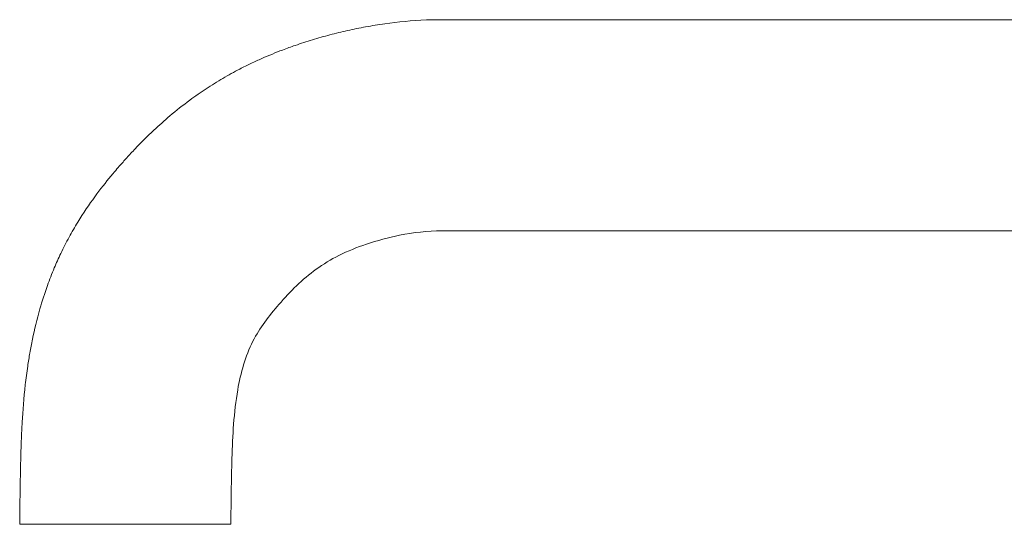
# Model space of a CAD drawing. Units: millimetres. Extents: x -36 to 703, y -1558 to -1011.
# Drawn here: x 231 to 343, y -1169 to -1111 of the extents above; entities that cross this region are included whole.
import ezdxf

# ---------------------------------------------------------------- set-up
doc = ezdxf.new("R2010")
doc.units = ezdxf.units.MM
doc.layers.add('IGES level 1', color=7, linetype='Continuous', true_color=0x000000)

msp = doc.modelspace()

# ---------------------------------------------------------------- linework, layer by layer
at = {"layer": 'IGES level 1', "color": 18, "lineweight": 0, "true_color": 0x000000}
for points in [[(392.61, -1111.4), (278.58, -1111.4)], [(392.61, -1135.43), (278.54, -1135.43)], [(254.54, -1168.84), (230.51, -1168.84)]]:
    msp.add_lwpolyline(points, dxfattribs=at)
for points in [[(272.07, -1111.85), (273.56, -1111.65), (275.14, -1111.49), (276.81, -1111.43)], [(276.81, -1111.43), (277.39, -1111.41), (277.98, -1111.4), (278.58, -1111.4)], [(265.82, -1113.12), (266.48, -1112.95), (267.15, -1112.78), (267.83, -1112.63)], [(267.83, -1112.63), (268.51, -1112.48), (269.19, -1112.34), (269.89, -1112.21)], [(269.89, -1112.21), (270.6, -1112.08), (271.32, -1111.96), (272.07, -1111.85)], [(262.85, -1114), (263.17, -1113.89), (263.5, -1113.79), (263.83, -1113.69)], [(263.83, -1113.69), (264.48, -1113.49), (265.15, -1113.3), (265.82, -1113.12)], [(258.07, -1115.81), (258.88, -1115.45), (259.67, -1115.14), (260.42, -1114.85)], [(260.42, -1114.85), (260.92, -1114.66), (261.4, -1114.49), (261.87, -1114.33)], [(261.87, -1114.33), (262.2, -1114.21), (262.52, -1114.1), (262.85, -1114)], [(256.83, -1116.38), (257.25, -1116.18), (257.66, -1115.99), (258.07, -1115.81)], [(253.64, -1118.08), (254.27, -1117.7), (254.91, -1117.35), (255.56, -1117.01)], [(255.56, -1117.01), (255.99, -1116.79), (256.41, -1116.58), (256.83, -1116.38)], [(251.74, -1119.26), (252.36, -1118.84), (253, -1118.45), (253.64, -1118.08)], [(250.81, -1119.89), (251.11, -1119.67), (251.42, -1119.46), (251.74, -1119.26)], [(247.61, -1122.34), (248.32, -1121.74), (249.08, -1121.14), (249.89, -1120.55)], [(249.89, -1120.55), (250.19, -1120.32), (250.5, -1120.1), (250.81, -1119.89)], [(245.79, -1123.97), (246.36, -1123.43), (246.97, -1122.89), (247.61, -1122.34)], [(243.65, -1126.09), (244.3, -1125.41), (245.01, -1124.69), (245.79, -1123.97)], [(242.71, -1127.11), (243.01, -1126.77), (243.33, -1126.44), (243.65, -1126.09)], [(242.27, -1127.6), (242.42, -1127.43), (242.56, -1127.27), (242.71, -1127.11)], [(241.31, -1128.71), (241.49, -1128.49), (241.68, -1128.28), (241.85, -1128.07)], [(241.85, -1128.07), (241.99, -1127.92), (242.13, -1127.76), (242.27, -1127.6)], [(239.53, -1130.92), (240.16, -1130.1), (240.75, -1129.37), (241.31, -1128.71)], [(237.6, -1133.68), (238.26, -1132.66), (238.91, -1131.74), (239.53, -1130.92)], [(236.62, -1135.29), (236.94, -1134.72), (237.28, -1134.19), (237.6, -1133.68)], [(235.65, -1137.07), (235.97, -1136.45), (236.29, -1135.86), (236.62, -1135.29)], [(269.98, -1136.95), (271.21, -1136.54), (272.47, -1136.2), (273.75, -1135.94)], [(273.75, -1135.94), (275.32, -1135.62), (276.93, -1135.43), (278.54, -1135.43)], [(235.19, -1138), (235.34, -1137.69), (235.49, -1137.38), (235.65, -1137.07)], [(266.84, -1138.24), (267.85, -1137.73), (268.91, -1137.31), (269.98, -1136.95)], [(234.45, -1139.65), (234.68, -1139.11), (234.92, -1138.56), (235.19, -1138)], [(264.25, -1139.81), (265.07, -1139.22), (265.93, -1138.7), (266.84, -1138.24)], [(233.68, -1141.64), (233.91, -1140.99), (234.17, -1140.32), (234.45, -1139.65)], [(260.02, -1143.81), (261.31, -1142.33), (262.68, -1140.95), (264.25, -1139.81)], [(232.82, -1144.31), (233.06, -1143.45), (233.35, -1142.56), (233.68, -1141.64)], [(257.06, -1147.99), (257.83, -1146.48), (258.89, -1145.11), (260.02, -1143.81)], [(231.97, -1147.77), (232.19, -1146.69), (232.47, -1145.53), (232.82, -1144.31)], [(231.67, -1149.34), (231.75, -1148.83), (231.85, -1148.31), (231.97, -1147.77)], [(255.33, -1153.53), (255.67, -1151.61), (256.18, -1149.71), (257.06, -1147.99)], [(231.42, -1150.83), (231.5, -1150.34), (231.58, -1149.84), (231.67, -1149.34)], [(231.15, -1152.94), (231.23, -1152.25), (231.32, -1151.55), (231.42, -1150.83)], [(230.79, -1157.23), (230.87, -1155.92), (230.97, -1154.48), (231.15, -1152.94)], [(254.67, -1161.34), (254.75, -1158.73), (254.88, -1156.12), (255.33, -1153.53)], [(230.7, -1159.12), (230.73, -1158.52), (230.75, -1157.89), (230.79, -1157.23)], [(230.67, -1159.99), (230.68, -1159.71), (230.69, -1159.42), (230.7, -1159.12)], [(230.62, -1161.85), (230.63, -1161.51), (230.64, -1161.17), (230.65, -1160.83)], [(230.65, -1160.83), (230.65, -1160.55), (230.66, -1160.28), (230.67, -1159.99)], [(230.58, -1163.65), (230.59, -1163.06), (230.6, -1162.46), (230.62, -1161.85)], [(254.54, -1168.84), (254.57, -1166.34), (254.6, -1163.84), (254.67, -1161.34)], [(230.51, -1168.84), (230.53, -1166.98), (230.55, -1165.34), (230.58, -1163.65)]]:
    msp.add_open_spline(points, degree=3, dxfattribs=at)

doc.saveas('drawing.dxf')
